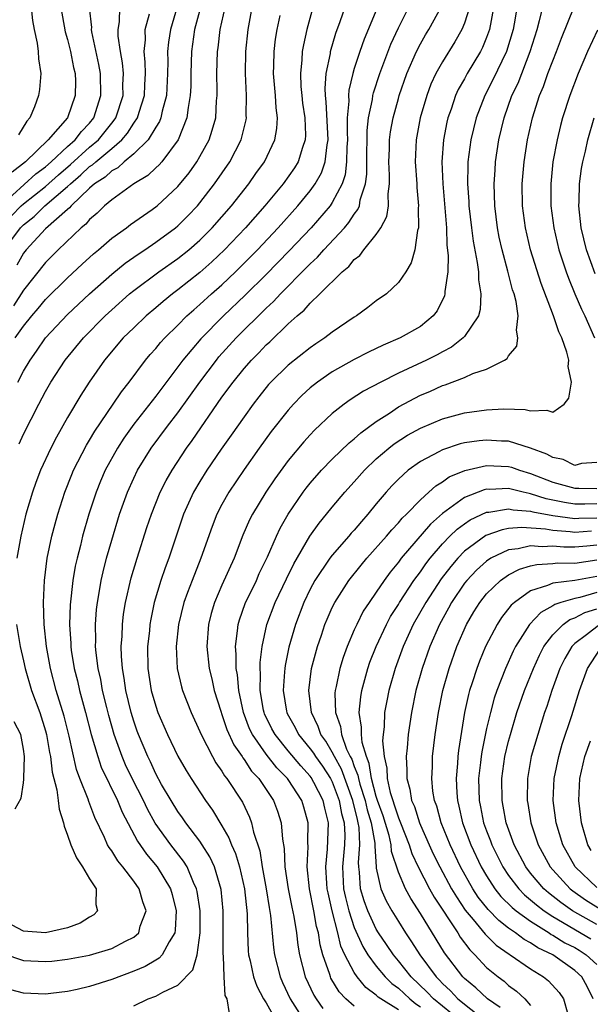
# Model space of a CAD drawing. Units: inches. Extents: x 2508000 to 2511000, y 1524000 to 1527000.
# Drawn here: x 2508395 to 2508446, y 1524391 to 1524480 of the extents above; entities that cross this region are included whole.
import ezdxf

# ---------------------------------------------------------------- set-up
doc = ezdxf.new("R2010")
doc.units = ezdxf.units.IN
doc.header["$MEASUREMENT"] = 0
doc.layers.add('LD25081524_2ft', color=73, linetype='Continuous')

msp = doc.modelspace()

# ---------------------------------------------------------------- linework, layer by layer
at = {"layer": 'LD25081524_2ft'}
for points, elevation in [([(2508393.13, 1524395.13), (2508395, 1524394.489), (2508397, 1524394.393), (2508397.557, 1524394.443), (2508399, 1524394.617), (2508401, 1524394.987), (2508403, 1524395.576), (2508404.238, 1524396.238), (2508405, 1524396.607), (2508405.446, 1524397), (2508405.595, 1524397.595), (2508406.123, 1524399), (2508405.828, 1524399.829), (2508405.494, 1524401), (2508405, 1524401.697), (2508403.996, 1524403), (2508403.541, 1524403.541), (2508403, 1524404.438), (2508402.759, 1524404.758), (2508402.63, 1524405), (2508402.357, 1524405.643), (2508401.475, 1524407.476), (2508400.927, 1524408.926), (2508400.863, 1524409.137), (2508400.121, 1524411), (2508399.817, 1524411.817), (2508399.145, 1524414.855), (2508398.674, 1524416.674), (2508397.957, 1524419), (2508397.438, 1524421), (2508397.09, 1524423), (2508396.878, 1524425), (2508396.816, 1524427), (2508396.912, 1524429), (2508397.159, 1524431), (2508397.569, 1524433), (2508397.862, 1524434.138), (2508398.107, 1524435), (2508398.756, 1524437), (2508399.385, 1524438.615), (2508399.548, 1524439), (2508400.724, 1524441.276), (2508401, 1524441.71), (2508401.469, 1524442.531), (2508403.138, 1524445), (2508403.876, 1524446.124), (2508404.584, 1524447), (2508406.073, 1524449), (2508406.494, 1524449.505), (2508407, 1524450.055), (2508407.421, 1524450.579), (2508407.806, 1524451), (2508409, 1524452.168), (2508409.819, 1524453), (2508410.436, 1524453.564), (2508411, 1524454.036), (2508412.061, 1524455), (2508413, 1524455.825), (2508414.227, 1524457), (2508416.213, 1524459), (2508418.108, 1524461), (2508419.894, 1524463), (2508421, 1524464.356), (2508421.46, 1524465), (2508422.019, 1524465.98), (2508422.371, 1524467), (2508422.537, 1524468.537), (2508422.634, 1524469), (2508422.453, 1524472.453), (2508422.381, 1524473), (2508422.356, 1524473.644), (2508422.46, 1524475), (2508422.836, 1524476.836), (2508422.856, 1524477), (2508423.336, 1524478.663), (2508423.732, 1524479.732), (2508424.373, 1524481.627)], 7292), ([(2508427.641, 1524482.359), (2508425.888, 1524478.112), (2508425.501, 1524477), (2508425, 1524475.474), (2508424.856, 1524475), (2508424.505, 1524473.495), (2508424.47, 1524473), (2508424.499, 1524472.499), (2508424.368, 1524471), (2508424.348, 1524469.652), (2508424.38, 1524469), (2508424.324, 1524468.325), (2508424.31, 1524467), (2508424.176, 1524465.824), (2508423.897, 1524465), (2508423, 1524463.285), (2508422.804, 1524463), (2508421.081, 1524461), (2508419.095, 1524458.905), (2508417, 1524456.771), (2508415.116, 1524454.884), (2508413.142, 1524453), (2508411.084, 1524450.916), (2508409.466, 1524449), (2508407, 1524445.733), (2508405, 1524443.19), (2508404.097, 1524441.903), (2508403.521, 1524441), (2508402.422, 1524439), (2508401.995, 1524438.004), (2508401.588, 1524437), (2508400.929, 1524435), (2508400.356, 1524433), (2508400.157, 1524432.157), (2508399.858, 1524431), (2508399.701, 1524430.299), (2508399.481, 1524429), (2508399.232, 1524426.768), (2508399.175, 1524425), (2508399.281, 1524423.281), (2508399.286, 1524423), (2508399.331, 1524422.668), (2508399.6, 1524421), (2508399.885, 1524419.885), (2508400.087, 1524419), (2508400.634, 1524417), (2508401.149, 1524415), (2508401.727, 1524413), (2508402.05, 1524412.049), (2508403.529, 1524409), (2508403.948, 1524407.948), (2508405.335, 1524405.336), (2508406.154, 1524404.154), (2508407.126, 1524403), (2508408.329, 1524401), (2508408.475, 1524400.475), (2508408.832, 1524399), (2508408.76, 1524397.24), (2508408.717, 1524397), (2508408.199, 1524396.198), (2508407.574, 1524395), (2508407.306, 1524394.694), (2508407, 1524394.53), (2508406.049, 1524393.951), (2508405, 1524393.517), (2508403, 1524392.759), (2508401, 1524392.141), (2508399.859, 1524391.859), (2508399, 1524391.683), (2508397.486, 1524391.486), (2508397, 1524391.435), (2508395, 1524391.515), (2508393.841, 1524391.841)], 7290), ([(2508405, 1524390.361), (2508406.298, 1524391), (2508407, 1524391.265), (2508407.625, 1524391.625), (2508409, 1524392.243), (2508410.363, 1524393.637), (2508410.758, 1524395), (2508411.028, 1524397), (2508411.01, 1524399), (2508410.754, 1524400.754), (2508410.699, 1524401), (2508410.422, 1524401.578), (2508409.834, 1524403), (2508409.518, 1524403.518), (2508408.357, 1524405), (2508406.952, 1524406.952), (2508406.236, 1524408.236), (2508405.878, 1524409), (2508404.857, 1524411), (2508404.26, 1524412.26), (2508403.937, 1524413), (2508403.219, 1524415), (2508402.731, 1524416.731), (2508402.548, 1524417.452), (2508402.18, 1524419), (2508402.007, 1524420.007), (2508401.775, 1524421), (2508401.584, 1524422.416), (2508401.536, 1524423), (2508401.552, 1524423.552), (2508401.525, 1524425), (2508401.633, 1524426.367), (2508401.708, 1524427), (2508401.873, 1524427.873), (2508402.054, 1524429), (2508402.223, 1524429.776), (2508402.541, 1524431), (2508403, 1524432.644), (2508403.717, 1524435), (2508404.425, 1524437), (2508405, 1524438.279), (2508405.349, 1524439), (2508406.583, 1524441), (2508408.067, 1524443), (2508409, 1524444.2), (2508410.982, 1524447), (2508412.494, 1524449), (2508412.723, 1524449.277), (2508414.288, 1524451), (2508417, 1524453.698), (2508417.682, 1524454.318), (2508418.301, 1524455), (2508420.644, 1524457.356), (2508421, 1524457.736), (2508421.663, 1524458.337), (2508422.242, 1524459), (2508424.103, 1524461), (2508424.523, 1524461.477), (2508425, 1524462.236), (2508425.337, 1524462.663), (2508425.463, 1524463), (2508425.55, 1524463.55), (2508426.022, 1524465), (2508426.133, 1524465.867), (2508426.129, 1524467), (2508426.163, 1524469.837), (2508426.3, 1524471), (2508426.651, 1524472.651), (2508426.689, 1524473), (2508426.745, 1524473.255), (2508427.319, 1524475), (2508428.331, 1524477.669), (2508429, 1524479.151), (2508430.279, 1524481.721)], 7288), ([(2508437.844, 1524482.156), (2508437.257, 1524479), (2508437, 1524478.268), (2508436.634, 1524477.366), (2508436.445, 1524477), (2508435.248, 1524475), (2508435, 1524474.536), (2508434.44, 1524473.56), (2508434.187, 1524473), (2508433.776, 1524471.776), (2508433.49, 1524471), (2508433.396, 1524470.604), (2508433.081, 1524469), (2508432.941, 1524467), (2508433.024, 1524465), (2508433.355, 1524461), (2508433.411, 1524459.412), (2508433.523, 1524458.477), (2508433.477, 1524457), (2508433.224, 1524455.224), (2508433.228, 1524455), (2508433.184, 1524454.816), (2508432.523, 1524453.477), (2508432.155, 1524453), (2508431, 1524452.047), (2508429.176, 1524451), (2508427.637, 1524450.363), (2508426.289, 1524449.711), (2508425, 1524449.055), (2508423, 1524447.929), (2508421.655, 1524447), (2508421, 1524446.469), (2508420.234, 1524445.766), (2508419.49, 1524445), (2508419, 1524444.451), (2508417.478, 1524442.522), (2508416.368, 1524441), (2508415, 1524439.065), (2508413.62, 1524437), (2508413, 1524435.889), (2508412.544, 1524435), (2508412.105, 1524433.895), (2508411.086, 1524431), (2508410.291, 1524429), (2508409.888, 1524427.888), (2508409.547, 1524427), (2508409.058, 1524425), (2508408.85, 1524423), (2508408.937, 1524421), (2508409.324, 1524419.324), (2508409.417, 1524419), (2508410.201, 1524417), (2508411, 1524415.277), (2508411.11, 1524415), (2508412.132, 1524413), (2508412.443, 1524412.443), (2508413, 1524411.677), (2508413.244, 1524411.244), (2508413.449, 1524411), (2508414.849, 1524408.849), (2508415.497, 1524407.498), (2508415.683, 1524407), (2508415.872, 1524406.128), (2508416.43, 1524404.431), (2508416.651, 1524403), (2508417.022, 1524401), (2508417.288, 1524399.288), (2508417.412, 1524398.588), (2508417.677, 1524395.677), (2508417.769, 1524395), (2508418.278, 1524393), (2508418.498, 1524392.498), (2508419.201, 1524391), (2508420.671, 1524388.671)], 7282), ([(2508439.928, 1524482.072), (2508439.507, 1524479.507), (2508439.408, 1524479), (2508438.807, 1524477), (2508437.577, 1524474.423), (2508436.829, 1524473), (2508436.046, 1524471), (2508435.561, 1524469), (2508435.312, 1524467), (2508435.296, 1524466.703), (2508435.279, 1524465), (2508435.389, 1524463.39), (2508435.403, 1524463), (2508435.627, 1524461), (2508435.78, 1524459.78), (2508436.161, 1524457.839), (2508436.259, 1524457), (2508436.27, 1524456.27), (2508436.492, 1524455), (2508436.421, 1524453.579), (2508436.263, 1524453), (2508435, 1524451.14), (2508434.878, 1524451), (2508433.828, 1524450.172), (2508433, 1524449.757), (2508432.521, 1524449.479), (2508431.565, 1524449), (2508429, 1524447.802), (2508427.398, 1524447), (2508425.833, 1524446.167), (2508424.62, 1524445.38), (2508424.079, 1524445), (2508423, 1524444.153), (2508421.38, 1524442.62), (2508421, 1524442.223), (2508420.421, 1524441.579), (2508419, 1524439.867), (2508417.794, 1524438.206), (2508416.983, 1524437), (2508415.77, 1524435), (2508415.511, 1524434.489), (2508414.904, 1524433.096), (2508414.097, 1524431), (2508413, 1524428.558), (2508412.324, 1524427), (2508412.02, 1524425.98), (2508411.771, 1524425), (2508411.632, 1524423), (2508411.842, 1524421), (2508412.073, 1524420.073), (2508412.301, 1524419), (2508412.885, 1524417.115), (2508413, 1524416.816), (2508413.448, 1524415.448), (2508414.064, 1524414.064), (2508414.819, 1524413), (2508414.885, 1524412.884), (2508415, 1524412.747), (2508415.688, 1524411.688), (2508416.338, 1524411), (2508417.684, 1524409), (2508418.043, 1524408.043), (2508418.377, 1524407), (2508418.487, 1524405.514), (2508418.644, 1524404.644), (2508418.716, 1524403), (2508419.006, 1524401), (2508419.33, 1524399.33), (2508419.513, 1524398.486), (2508419.753, 1524397), (2508419.891, 1524395.891), (2508420.047, 1524395), (2508420.555, 1524393), (2508421.332, 1524391.332), (2508421.536, 1524391), (2508422.144, 1524390.144)], 7280), ([(2508392.932, 1524463), (2508396.11, 1524465.89), (2508397, 1524466.547), (2508397.516, 1524467), (2508399, 1524468.386), (2508399.696, 1524469), (2508400.246, 1524469.753), (2508401, 1524470.512), (2508401.391, 1524471), (2508402.028, 1524473), (2508401.983, 1524475), (2508401.84, 1524475.84), (2508401.212, 1524478.788), (2508401.18, 1524479), (2508401.184, 1524479.184), (2508400.989, 1524481)], 7310), ([(2508393.915, 1524462.085), (2508394.801, 1524463), (2508395, 1524463.182), (2508397, 1524464.764), (2508398.175, 1524465.825), (2508399.258, 1524466.742), (2508401, 1524468.314), (2508401.809, 1524469), (2508403, 1524470.488), (2508403.238, 1524470.762), (2508403.389, 1524471), (2508404.032, 1524473), (2508404.02, 1524473.98), (2508404.056, 1524475), (2508403.965, 1524475.965), (2508403.783, 1524477), (2508403.59, 1524478.41), (2508403.58, 1524479), (2508403.697, 1524479.697), (2508403.734, 1524481)], 7308), ([(2508398.392, 1524481), (2508398.785, 1524478.785), (2508399, 1524478.084), (2508399.271, 1524477), (2508399.546, 1524475.546), (2508399.675, 1524475), (2508399.702, 1524474.299), (2508399.699, 1524473), (2508398.992, 1524471), (2508397.239, 1524469), (2508395.184, 1524467), (2508393.957, 1524466.043)], 7312), ([(2508411.059, 1524481), (2508410.52, 1524479), (2508410.228, 1524477), (2508410.174, 1524475), (2508410.164, 1524473.836), (2508410.128, 1524473), (2508409.924, 1524471.924), (2508409.827, 1524471), (2508409.039, 1524469), (2508407.542, 1524467), (2508407.291, 1524466.709), (2508407, 1524466.448), (2508406.263, 1524465.737), (2508405.017, 1524465), (2508403, 1524463.554), (2508402.352, 1524463), (2508401.678, 1524462.322), (2508401, 1524461.761), (2508400.664, 1524461.336), (2508400.225, 1524461), (2508398.13, 1524459), (2508397, 1524457.867), (2508395, 1524455.343), (2508394.079, 1524453.921)], 7302), ([(2508394.231, 1524451), (2508395, 1524452.087), (2508395.744, 1524453), (2508396.334, 1524453.666), (2508397, 1524454.49), (2508399, 1524456.46), (2508400.31, 1524457.69), (2508401.356, 1524458.644), (2508401.796, 1524459), (2508403, 1524460.047), (2508404.328, 1524461), (2508404.707, 1524461.293), (2508406.655, 1524462.655), (2508407.119, 1524463), (2508409, 1524464.742), (2508410.013, 1524465.988), (2508410.73, 1524467), (2508411, 1524467.463), (2508411.837, 1524469), (2508412.126, 1524469.874), (2508412.432, 1524471), (2508412.519, 1524472.519), (2508412.57, 1524473), (2508412.574, 1524473.426), (2508412.541, 1524475), (2508412.594, 1524477), (2508412.649, 1524477.35), (2508412.843, 1524479), (2508413.285, 1524481)], 7300), ([(2508408.937, 1524481.063), (2508408.324, 1524479), (2508408.149, 1524477.851), (2508408.071, 1524477), (2508408.093, 1524476.093), (2508408.072, 1524475), (2508407.977, 1524473), (2508407.58, 1524471.58), (2508407.47, 1524471), (2508407.345, 1524470.655), (2508407, 1524470.134), (2508406.31, 1524469), (2508405, 1524467.72), (2508404.126, 1524467), (2508403.542, 1524466.458), (2508403, 1524466.184), (2508402.395, 1524465.605), (2508401.444, 1524465), (2508401, 1524464.608), (2508399.329, 1524463), (2508399.183, 1524462.816), (2508399, 1524462.676), (2508397, 1524460.924), (2508395.234, 1524459), (2508395, 1524458.704), (2508394.38, 1524457.62)], 7304), ([(2508421.241, 1524481), (2508420.693, 1524479), (2508420.382, 1524477.618), (2508420.287, 1524477), (2508420.254, 1524476.254), (2508420.117, 1524475), (2508420.168, 1524473.832), (2508420.237, 1524473), (2508420.316, 1524472.316), (2508420.511, 1524471), (2508420.577, 1524469.423), (2508420.556, 1524469), (2508420.305, 1524468.305), (2508419.915, 1524467), (2508419.567, 1524466.433), (2508418.555, 1524465), (2508416.901, 1524463), (2508415.999, 1524462.001), (2508415.131, 1524461), (2508413.225, 1524459), (2508412.086, 1524457.913), (2508411, 1524456.955), (2508409, 1524455.364), (2508408.513, 1524455), (2508407.678, 1524454.322), (2508407, 1524453.726), (2508406.135, 1524453), (2508405, 1524451.929), (2508404.046, 1524451), (2508402.346, 1524449), (2508400.943, 1524447), (2508400.192, 1524445.808), (2508399, 1524443.78), (2508397.993, 1524442.007), (2508397.476, 1524441), (2508396.546, 1524439), (2508396.117, 1524437.883), (2508395.811, 1524437), (2508395.226, 1524435), (2508394.751, 1524433), (2508394.397, 1524431)], 7294), ([(2508394.488, 1524447), (2508395, 1524447.98), (2508395.612, 1524449), (2508396.19, 1524449.81), (2508397, 1524451.002), (2508399, 1524453.133), (2508401, 1524455.002), (2508403, 1524456.798), (2508404.214, 1524457.786), (2508405.387, 1524458.613), (2508405.99, 1524459), (2508407, 1524459.686), (2508408.783, 1524461), (2508409, 1524461.182), (2508409.909, 1524462.091), (2508410.768, 1524463), (2508411, 1524463.274), (2508412.335, 1524465), (2508413.7, 1524467), (2508414.736, 1524469), (2508415.187, 1524470.813), (2508415.217, 1524471), (2508415.204, 1524471.204), (2508415.226, 1524473), (2508415.124, 1524475), (2508415.157, 1524477), (2508415.371, 1524479), (2508415.734, 1524481)], 7298), ([(2508395.698, 1524481), (2508395.809, 1524479.809), (2508395.954, 1524479), (2508396.231, 1524477.769), (2508396.323, 1524477), (2508396.347, 1524476.347), (2508396.563, 1524475), (2508396.437, 1524473.563), (2508396.373, 1524473), (2508395.994, 1524471.994), (2508395.577, 1524471), (2508395.304, 1524470.696), (2508394.553, 1524469.447)], 7314), ([(2508413.681, 1524389.681), (2508413.465, 1524391), (2508413.304, 1524391.304), (2508413.197, 1524393), (2508413.128, 1524394.872), (2508413.099, 1524395.099), (2508413.124, 1524399), (2508412.938, 1524400.938), (2508412.326, 1524403), (2508411.915, 1524403.915), (2508411.215, 1524405), (2508411, 1524405.32), (2508409.719, 1524407), (2508409.429, 1524407.429), (2508409, 1524408.002), (2508408.381, 1524409), (2508407.53, 1524410.47), (2508407, 1524411.431), (2508406.513, 1524412.513), (2508406.265, 1524413), (2508405.429, 1524415), (2508405.313, 1524415.313), (2508405, 1524416.203), (2508404.758, 1524417), (2508404.28, 1524419), (2508404.128, 1524420.128), (2508403.968, 1524421), (2508403.88, 1524422.12), (2508403.862, 1524423), (2508403.934, 1524423.935), (2508403.967, 1524425), (2508404.074, 1524425.926), (2508404.247, 1524427), (2508404.762, 1524429.238), (2508405.3, 1524431), (2508406.2, 1524433.8), (2508406.6, 1524435), (2508407.398, 1524437), (2508407.936, 1524438.064), (2508408.473, 1524439), (2508409.794, 1524441), (2508410.3, 1524441.7), (2508413, 1524445.615), (2508414.012, 1524447), (2508415, 1524448.23), (2508415.677, 1524449), (2508416.341, 1524449.659), (2508417, 1524450.366), (2508417.336, 1524450.664), (2508419, 1524452.271), (2508419.814, 1524453), (2508420.462, 1524453.538), (2508421, 1524454.165), (2508421.882, 1524455), (2508423.898, 1524457), (2508424.505, 1524457.496), (2508425, 1524458.119), (2508425.504, 1524458.496), (2508425.874, 1524459), (2508427, 1524460.399), (2508427.399, 1524461), (2508427.956, 1524462.043), (2508428.098, 1524463), (2508428.079, 1524464.079), (2508428.211, 1524465), (2508428.208, 1524465.792), (2508428.141, 1524467), (2508428.186, 1524468.186), (2508428.197, 1524469), (2508428.29, 1524469.71), (2508428.521, 1524471), (2508429, 1524472.748), (2508429.073, 1524473), (2508429.782, 1524475), (2508430.652, 1524477), (2508431, 1524477.694), (2508431.471, 1524478.528), (2508431.766, 1524479), (2508432.911, 1524481.089)], 7286), ([(2508435.442, 1524481), (2508435, 1524479.572), (2508434.764, 1524479), (2508434.124, 1524477.876), (2508433, 1524476.08), (2508432.402, 1524475), (2508431.959, 1524474.041), (2508431.568, 1524473), (2508430.98, 1524471), (2508430.613, 1524469), (2508430.524, 1524467), (2508430.665, 1524465), (2508430.67, 1524464.67), (2508430.833, 1524463), (2508430.804, 1524462.805), (2508430.832, 1524461), (2508430.751, 1524460.751), (2508430.497, 1524459), (2508430.17, 1524457.83), (2508429.665, 1524457), (2508429, 1524456.028), (2508427.912, 1524455), (2508427, 1524454.359), (2508426.234, 1524453.767), (2508425.202, 1524453), (2508425, 1524452.883), (2508423, 1524451.518), (2508422.337, 1524451), (2508421.516, 1524450.484), (2508421, 1524450.12), (2508419, 1524448.526), (2508417.447, 1524447), (2508417.232, 1524446.768), (2508416.343, 1524445.658), (2508415.836, 1524445), (2508415, 1524443.857), (2508413.824, 1524442.176), (2508412.916, 1524440.916), (2508411.627, 1524439), (2508411, 1524437.985), (2508410.427, 1524437), (2508409.527, 1524435), (2508408.183, 1524431), (2508407.855, 1524430.145), (2508407.465, 1524429), (2508406.856, 1524427), (2508406.536, 1524425.464), (2508406.463, 1524425), (2508406.414, 1524424.414), (2508406.261, 1524423), (2508406.284, 1524421), (2508406.591, 1524419), (2508407, 1524417.563), (2508407.195, 1524417), (2508408.067, 1524415), (2508409, 1524413.037), (2508409.742, 1524411.742), (2508410.199, 1524411), (2508411.512, 1524409), (2508412.139, 1524408.139), (2508413, 1524406.727), (2508413.633, 1524405.633), (2508413.858, 1524405), (2508414.218, 1524404.218), (2508414.581, 1524403), (2508415.046, 1524401), (2508415.287, 1524398.713), (2508415.303, 1524397), (2508415.371, 1524395.371), (2508415.408, 1524395), (2508415.551, 1524394.449), (2508415.858, 1524393), (2508416.149, 1524392.149), (2508416.778, 1524391), (2508417, 1524390.651), (2508418.322, 1524388.322)], 7284), ([(2508425, 1524390.34), (2508424.248, 1524391), (2508423.637, 1524391.637), (2508422.889, 1524392.889), (2508422.838, 1524393), (2508422.779, 1524393.221), (2508422.161, 1524395), (2508421.901, 1524395.901), (2508421.744, 1524397), (2508421.581, 1524397.581), (2508421.335, 1524399), (2508420.948, 1524401), (2508420.733, 1524403), (2508420.809, 1524404.809), (2508420.787, 1524405.212), (2508420.816, 1524407), (2508420.415, 1524408.415), (2508420.247, 1524409), (2508419, 1524410.928), (2508418.95, 1524411), (2508417.976, 1524411.976), (2508417, 1524413.214), (2508415.759, 1524415), (2508415.513, 1524415.513), (2508414.948, 1524417), (2508414.516, 1524419), (2508414.41, 1524420.41), (2508414.302, 1524421), (2508414.301, 1524422.301), (2508414.233, 1524423), (2508414.422, 1524424.422), (2508414.462, 1524425), (2508414.58, 1524425.42), (2508415.112, 1524426.888), (2508416.126, 1524429), (2508416.389, 1524429.611), (2508417.131, 1524431.131), (2508417.937, 1524433), (2508418.273, 1524433.727), (2508419.006, 1524434.994), (2508420.37, 1524437), (2508420.635, 1524437.365), (2508421, 1524437.822), (2508422.027, 1524439), (2508423, 1524439.996), (2508424.528, 1524441.472), (2508425, 1524441.839), (2508425.6, 1524442.4), (2508427, 1524443.42), (2508428.188, 1524444.188), (2508429, 1524444.736), (2508431, 1524445.805), (2508431.845, 1524446.154), (2508433, 1524446.68), (2508433.249, 1524446.751), (2508435, 1524447.418), (2508435.765, 1524447.766), (2508437, 1524448.175), (2508438.626, 1524449), (2508438.857, 1524449.143), (2508439, 1524449.394), (2508439.745, 1524450.255), (2508439.835, 1524451), (2508439.706, 1524451.706), (2508439.874, 1524453), (2508439.682, 1524454.318), (2508439.495, 1524455), (2508439.366, 1524455.366), (2508438.926, 1524457.074), (2508438.406, 1524459), (2508438.157, 1524460.157), (2508438.001, 1524461), (2508437.761, 1524463), (2508437.701, 1524465), (2508437.767, 1524466.233), (2508437.825, 1524467), (2508438.12, 1524469), (2508438.593, 1524471), (2508439.307, 1524473), (2508439.855, 1524474.145), (2508440.962, 1524477), (2508441.58, 1524479), (2508441.815, 1524479.815), (2508442.092, 1524481)], 7278), ([(2508429, 1524390.013), (2508427.41, 1524391), (2508427.174, 1524391.174), (2508427, 1524391.346), (2508426.05, 1524392.05), (2508425.264, 1524393), (2508425, 1524393.389), (2508424.159, 1524395), (2508423.793, 1524395.793), (2508423.507, 1524397), (2508422.988, 1524398.988), (2508422.622, 1524400.622), (2508422.553, 1524401), (2508422.512, 1524401.488), (2508422.426, 1524403), (2508422.587, 1524404.586), (2508422.664, 1524407), (2508422.32, 1524408.32), (2508422.18, 1524409), (2508421.339, 1524410.661), (2508421.099, 1524411.099), (2508421, 1524411.236), (2508420.15, 1524412.149), (2508419, 1524413.534), (2508417.816, 1524415), (2508417.534, 1524415.535), (2508416.873, 1524416.874), (2508416.826, 1524417), (2508416.783, 1524417.217), (2508416.47, 1524419), (2508416.504, 1524420.504), (2508416.465, 1524421), (2508416.465, 1524421.535), (2508416.649, 1524423), (2508417.08, 1524425), (2508417.84, 1524427), (2508418.848, 1524429.151), (2508419.51, 1524430.49), (2508420.985, 1524433.015), (2508421.814, 1524434.186), (2508422.495, 1524435), (2508423, 1524435.634), (2508424.138, 1524437), (2508425, 1524437.952), (2508425.918, 1524439), (2508427, 1524440.028), (2508428.126, 1524441), (2508428.611, 1524441.389), (2508429.827, 1524442.172), (2508431, 1524442.811), (2508433, 1524443.65), (2508435, 1524444.194), (2508437, 1524444.477), (2508438.561, 1524444.561), (2508440.508, 1524444.508), (2508441, 1524444.389), (2508442.462, 1524444.461), (2508443, 1524444.264), (2508444.03, 1524445), (2508444.465, 1524445.536), (2508444.717, 1524447), (2508444.416, 1524448.416), (2508444.452, 1524449), (2508444.289, 1524449.71), (2508443.822, 1524451), (2508443.545, 1524451.545), (2508443.081, 1524453), (2508441.95, 1524455.95), (2508440.988, 1524459), (2508440.521, 1524461), (2508440.27, 1524463), (2508440.24, 1524465), (2508440.403, 1524467), (2508440.708, 1524469), (2508441.155, 1524471), (2508441.802, 1524473), (2508442.166, 1524473.834), (2508442.571, 1524475), (2508443, 1524476.158), (2508443.347, 1524477), (2508443.793, 1524478.207), (2508444.947, 1524481.053)], 7276), ([(2508393.259, 1524459), (2508394.739, 1524461), (2508395, 1524461.275), (2508395.957, 1524462.043), (2508396.945, 1524463), (2508399, 1524464.759), (2508399.248, 1524465), (2508400.202, 1524465.799), (2508401, 1524466.559), (2508401.269, 1524466.73), (2508401.551, 1524467), (2508403, 1524468.204), (2508403.919, 1524469), (2508404.421, 1524469.579), (2508405, 1524470.492), (2508405.347, 1524471), (2508405.485, 1524471.485), (2508405.982, 1524473), (2508406.016, 1524473.984), (2508406.073, 1524475), (2508406.048, 1524476.048), (2508405.953, 1524477), (2508406.053, 1524478.053), (2508406.037, 1524479), (2508406.436, 1524480.436)], 7306), ([(2508394.597, 1524441.403), (2508395, 1524442.278), (2508396.395, 1524445), (2508397, 1524446.143), (2508397.49, 1524447), (2508398.788, 1524449), (2508400.428, 1524451), (2508402.405, 1524453), (2508403, 1524453.558), (2508404.623, 1524455), (2508405, 1524455.309), (2508407.261, 1524457), (2508409, 1524458.217), (2508409.982, 1524459), (2508411, 1524459.894), (2508412.105, 1524461), (2508413.856, 1524463), (2508415.438, 1524465), (2508416.077, 1524465.923), (2508416.865, 1524467), (2508417.81, 1524469), (2508417.981, 1524470.019), (2508418.035, 1524471), (2508417.908, 1524471.908), (2508417.851, 1524473), (2508417.686, 1524475), (2508417.718, 1524475.718), (2508417.741, 1524477), (2508417.868, 1524478.132), (2508418.008, 1524479), (2508418.287, 1524480.287)], 7296), ([(2508447.065, 1524478.935), (2508446.169, 1524477), (2508445.306, 1524475), (2508444.54, 1524473), (2508443.897, 1524471), (2508443.705, 1524470.295), (2508443.391, 1524469), (2508443.021, 1524466.979), (2508442.829, 1524465), (2508442.842, 1524463), (2508443.099, 1524461), (2508443.568, 1524459), (2508444.209, 1524457), (2508444.418, 1524456.417), (2508445, 1524455), (2508445.615, 1524453.615), (2508445.914, 1524453), (2508446.788, 1524451)], 7274), ([(2508446.838, 1524456.838), (2508446.068, 1524459), (2508445.587, 1524461), (2508445.369, 1524463), (2508445.393, 1524463.393), (2508445.425, 1524465), (2508445.607, 1524466.393), (2508445.722, 1524467), (2508445.964, 1524467.963), (2508446.194, 1524469), (2508446.768, 1524471)], 7272), ([(2508447, 1524439.711), (2508445.608, 1524439.608), (2508445, 1524439.414), (2508443.956, 1524439.956), (2508443, 1524440.147), (2508442.469, 1524440.469), (2508441, 1524441.012), (2508439, 1524441.632), (2508438.351, 1524441.649), (2508437, 1524441.738), (2508436.332, 1524441.668), (2508435, 1524441.474), (2508434.618, 1524441.381), (2508433, 1524440.858), (2508432.669, 1524440.669), (2508431, 1524439.798), (2508429.89, 1524439), (2508429, 1524438.184), (2508428.42, 1524437.581), (2508427.903, 1524437), (2508427, 1524435.932), (2508426.244, 1524435), (2508425.647, 1524434.353), (2508425, 1524433.57), (2508424.726, 1524433.274), (2508424.502, 1524433), (2508423, 1524431.29), (2508422.782, 1524431), (2508421.437, 1524429), (2508421, 1524428.195), (2508420.424, 1524427), (2508419.662, 1524425), (2508419.07, 1524422.93), (2508418.725, 1524421.275), (2508418.692, 1524421), (2508418.684, 1524420.684), (2508418.546, 1524419), (2508418.864, 1524417.136), (2508418.889, 1524417), (2508418.926, 1524416.926), (2508419.638, 1524415.638), (2508419.948, 1524415), (2508421, 1524413.717), (2508421.304, 1524413.304), (2508421.482, 1524413), (2508422.118, 1524412.118), (2508422.849, 1524411), (2508423, 1524410.709), (2508423.642, 1524409), (2508423.846, 1524407.846), (2508424.084, 1524407), (2508424.134, 1524405.867), (2508424.109, 1524405), (2508423.937, 1524403), (2508424.038, 1524401), (2508424.196, 1524400.196), (2508424.495, 1524399), (2508425, 1524397.479), (2508425.77, 1524395.77), (2508426.246, 1524395), (2508427, 1524393.966), (2508427.803, 1524393), (2508428.406, 1524392.406), (2508429, 1524391.966), (2508430.028, 1524391), (2508430.571, 1524390.571), (2508431, 1524390.288)], 7274), ([(2508434.633, 1524389), (2508432.189, 1524391), (2508431.626, 1524391.627), (2508430.171, 1524393), (2508429, 1524394.472), (2508428.557, 1524395), (2508427.936, 1524395.936), (2508427.202, 1524397), (2508427, 1524397.329), (2508426.221, 1524399), (2508425.894, 1524399.895), (2508425.577, 1524401), (2508425.483, 1524402.517), (2508425.41, 1524403), (2508425.386, 1524403.386), (2508425.513, 1524405), (2508425.444, 1524406.556), (2508425.367, 1524407), (2508425.28, 1524407.28), (2508424.866, 1524409), (2508423.845, 1524411.844), (2508423.196, 1524413), (2508423, 1524413.405), (2508422.411, 1524414.411), (2508421.978, 1524415), (2508421.74, 1524415.74), (2508421.12, 1524417), (2508420.872, 1524419), (2508421.136, 1524421), (2508421.67, 1524423), (2508422.03, 1524424.03), (2508422.345, 1524425), (2508422.533, 1524425.467), (2508423, 1524426.536), (2508423.224, 1524427), (2508424.516, 1524429), (2508425.621, 1524430.379), (2508426.138, 1524431), (2508427.91, 1524433), (2508428.403, 1524433.597), (2508429, 1524434.209), (2508429.357, 1524434.643), (2508429.737, 1524435), (2508431, 1524436.31), (2508431.779, 1524437), (2508432.412, 1524437.587), (2508433, 1524437.938), (2508433.616, 1524438.384), (2508435.029, 1524438.971), (2508437, 1524439.424), (2508439, 1524439.337), (2508439.267, 1524439.267), (2508439.984, 1524439), (2508441, 1524438.704), (2508443, 1524437.919), (2508445, 1524437.36), (2508445.371, 1524437.371), (2508447, 1524437.345)], 7272), ([(2508447, 1524435.94), (2508445.91, 1524435.91), (2508445, 1524435.92), (2508444.059, 1524436.059), (2508443, 1524436.292), (2508442.406, 1524436.406), (2508441, 1524436.859), (2508440.869, 1524436.87), (2508440.321, 1524437), (2508439, 1524437.339), (2508437.26, 1524437.26), (2508437, 1524437.27), (2508436.779, 1524437.221), (2508435, 1524436.512), (2508433, 1524435.063), (2508431.901, 1524434.099), (2508429.252, 1524431), (2508429, 1524430.656), (2508428.253, 1524429.748), (2508427.706, 1524429), (2508427, 1524427.938), (2508426.341, 1524427), (2508425.812, 1524426.188), (2508425.221, 1524425), (2508425, 1524424.501), (2508424.356, 1524423), (2508423.991, 1524422.009), (2508423.695, 1524421), (2508423.369, 1524419.369), (2508423.278, 1524419), (2508423.253, 1524418.747), (2508423.287, 1524417), (2508423.74, 1524415.74), (2508423.834, 1524415), (2508424.311, 1524413.689), (2508424.644, 1524413), (2508424.772, 1524412.772), (2508425, 1524412.115), (2508425.322, 1524411.322), (2508425.37, 1524411), (2508425.506, 1524410.495), (2508425.986, 1524409), (2508426.178, 1524408.177), (2508426.544, 1524407), (2508426.865, 1524405.134), (2508426.861, 1524404.861), (2508426.98, 1524403), (2508427, 1524402.869), (2508427.399, 1524401), (2508427.892, 1524399.892), (2508428.395, 1524399), (2508429, 1524398.017), (2508429.642, 1524397), (2508430.198, 1524396.198), (2508430.943, 1524395), (2508432.422, 1524393), (2508432.719, 1524392.719), (2508433, 1524392.406), (2508433.732, 1524391.732), (2508434.405, 1524391), (2508438.071, 1524388.071)], 7270), ([(2508438.235, 1524390.235), (2508437.086, 1524391), (2508436.018, 1524392.018), (2508435, 1524392.863), (2508434.863, 1524393), (2508433.193, 1524395.193), (2508432.422, 1524396.422), (2508431, 1524398.758), (2508430.117, 1524400.117), (2508429.649, 1524401), (2508429, 1524402.508), (2508428.384, 1524404.383), (2508428.346, 1524405), (2508428.164, 1524405.836), (2508427.616, 1524407.616), (2508427.115, 1524409), (2508427, 1524409.372), (2508426.564, 1524411), (2508426.362, 1524412.362), (2508426.103, 1524413), (2508425.72, 1524414.279), (2508425.65, 1524415), (2508425.671, 1524415.671), (2508425.456, 1524417), (2508425.589, 1524418.411), (2508425.697, 1524419), (2508426.228, 1524421), (2508426.425, 1524421.575), (2508426.982, 1524423), (2508427.92, 1524425), (2508428.295, 1524425.705), (2508429, 1524426.808), (2508429.109, 1524427), (2508430.413, 1524429), (2508431, 1524429.782), (2508431.497, 1524430.503), (2508431.887, 1524431), (2508433, 1524432.304), (2508433.672, 1524433), (2508434.344, 1524433.655), (2508435, 1524434.138), (2508435.515, 1524434.485), (2508437, 1524435.188), (2508437.197, 1524435.197), (2508439, 1524435.498), (2508439.403, 1524435.403), (2508441, 1524435.279), (2508441.211, 1524435.211), (2508443, 1524434.874), (2508445, 1524434.608), (2508445.364, 1524434.636), (2508447, 1524434.677)], 7268), ([(2508446.526, 1524433.474), (2508445, 1524433.355), (2508444.588, 1524433.412), (2508443, 1524433.524), (2508442.359, 1524433.641), (2508440.195, 1524433.805), (2508439, 1524433.696), (2508438.403, 1524433.598), (2508436.943, 1524433.057), (2508435, 1524431.638), (2508434.382, 1524431), (2508433.745, 1524430.255), (2508432.875, 1524429.125), (2508431.483, 1524427), (2508430.353, 1524425), (2508429.436, 1524423), (2508428.707, 1524421), (2508428.145, 1524419), (2508427.946, 1524418.054), (2508427.757, 1524417), (2508427.704, 1524415.705), (2508427.615, 1524415), (2508427.576, 1524414.424), (2508427.712, 1524413), (2508427.952, 1524411.952), (2508427.985, 1524411), (2508428.256, 1524409.744), (2508428.485, 1524409), (2508428.622, 1524408.622), (2508429, 1524407.44), (2508429.14, 1524407.14), (2508429.183, 1524407), (2508429.976, 1524405), (2508430.213, 1524404.213), (2508430.799, 1524403), (2508431.835, 1524401), (2508432.246, 1524400.246), (2508434.381, 1524397), (2508434.615, 1524396.615), (2508435.468, 1524395.468), (2508435.942, 1524395), (2508437, 1524393.862), (2508438.056, 1524393), (2508438.603, 1524392.603), (2508439, 1524392.232), (2508439.721, 1524391.721), (2508440.467, 1524391), (2508441, 1524390.401)], 7266), ([(2508447, 1524432.206), (2508446.103, 1524432.103), (2508445, 1524432.008), (2508444.011, 1524432.011), (2508443, 1524432.09), (2508442.043, 1524432.043), (2508441, 1524432.132), (2508439.864, 1524431.864), (2508439, 1524431.777), (2508437.394, 1524431), (2508437, 1524430.739), (2508436.084, 1524429.916), (2508435.213, 1524429), (2508435, 1524428.731), (2508433.821, 1524427), (2508433.537, 1524426.463), (2508432.719, 1524425), (2508431.855, 1524423), (2508431.154, 1524421), (2508430.595, 1524419), (2508430.181, 1524417), (2508429.891, 1524415), (2508429.797, 1524413.797), (2508429.71, 1524413), (2508429.774, 1524411.774), (2508429.76, 1524411), (2508430.05, 1524410.05), (2508430.207, 1524409), (2508430.459, 1524408.459), (2508430.907, 1524407), (2508431, 1524406.768), (2508431.785, 1524405), (2508432.17, 1524404.17), (2508432.75, 1524403), (2508433.835, 1524401), (2508434.261, 1524400.261), (2508435.073, 1524399.073), (2508435.791, 1524398.209), (2508436.868, 1524396.868), (2508437.878, 1524395.878), (2508439.052, 1524395.052), (2508439.15, 1524395), (2508441, 1524393.733), (2508442.179, 1524393), (2508442.632, 1524392.632), (2508443.579, 1524391.579), (2508443.97, 1524391), (2508444.385, 1524389.615)], 7264), ([(2508446.662, 1524391), (2508446.119, 1524392.119), (2508445.638, 1524393), (2508445, 1524393.586), (2508443, 1524394.99), (2508441.64, 1524395.64), (2508441, 1524396.088), (2508440.406, 1524396.406), (2508439.632, 1524397), (2508439, 1524397.435), (2508438.108, 1524398.108), (2508437.135, 1524399.135), (2508436.253, 1524400.253), (2508435.77, 1524401), (2508434.642, 1524403), (2508433.685, 1524405), (2508432.878, 1524407), (2508432.486, 1524408.486), (2508432.287, 1524409), (2508432.142, 1524409.858), (2508432.028, 1524411), (2508432.086, 1524412.086), (2508432.106, 1524413), (2508432.341, 1524415), (2508432.627, 1524417), (2508433.028, 1524419), (2508433.601, 1524421), (2508434.318, 1524423), (2508435.189, 1524425), (2508435.861, 1524426.139), (2508436.391, 1524427), (2508437, 1524427.763), (2508438.27, 1524429), (2508439, 1524429.509), (2508439.986, 1524430.014), (2508441, 1524430.307), (2508441.553, 1524430.447), (2508443, 1524430.53), (2508443.423, 1524430.577), (2508445, 1524430.572), (2508447, 1524430.852)], 7262), ([(2508447, 1524429.36), (2508444.998, 1524428.998), (2508443, 1524428.744), (2508442.524, 1524428.524), (2508441, 1524428.047), (2508439.525, 1524427), (2508439.247, 1524426.753), (2508438.368, 1524425.632), (2508437.95, 1524425), (2508436.908, 1524423), (2508436.349, 1524421.65), (2508436.106, 1524421), (2508435.693, 1524419.693), (2508435.456, 1524419), (2508435.356, 1524418.644), (2508435.006, 1524417), (2508434.453, 1524413.547), (2508434.394, 1524413), (2508434.362, 1524412.362), (2508434.238, 1524411), (2508434.292, 1524409.708), (2508434.353, 1524409), (2508434.489, 1524408.489), (2508434.812, 1524407), (2508435.571, 1524405), (2508436.523, 1524403), (2508437, 1524402.182), (2508437.764, 1524401), (2508438.306, 1524400.306), (2508439.31, 1524399.31), (2508439.695, 1524399), (2508441, 1524398.048), (2508442.666, 1524397), (2508442.863, 1524396.862), (2508443, 1524396.797), (2508444.107, 1524396.107), (2508445, 1524395.663), (2508445.414, 1524395.415), (2508446.044, 1524395), (2508447, 1524394.124)], 7260), ([(2508447, 1524427.894), (2508445.453, 1524427.453), (2508445, 1524427.363), (2508443.739, 1524427), (2508443.178, 1524426.821), (2508443, 1524426.691), (2508441.908, 1524426.092), (2508440.898, 1524425), (2508439.638, 1524423), (2508439.424, 1524422.576), (2508438.716, 1524421), (2508437.937, 1524419), (2508437.698, 1524418.302), (2508437.343, 1524417), (2508437, 1524415.565), (2508436.563, 1524413.438), (2508436.502, 1524413), (2508436.452, 1524412.453), (2508436.281, 1524411), (2508436.332, 1524409), (2508436.453, 1524408.453), (2508436.734, 1524407), (2508437, 1524406.272), (2508437.36, 1524405.359), (2508437.482, 1524405), (2508438.473, 1524403), (2508439, 1524402.208), (2508439.918, 1524401), (2508440.452, 1524400.452), (2508441, 1524400.011), (2508441.536, 1524399.536), (2508442.235, 1524399), (2508443, 1524398.49), (2508446.453, 1524396.453)], 7258), ([(2508447, 1524397.754), (2508444.807, 1524399), (2508443.745, 1524399.745), (2508442.628, 1524400.628), (2508442.209, 1524401), (2508441, 1524402.428), (2508440.557, 1524403), (2508439.509, 1524405), (2508438.784, 1524407), (2508438.51, 1524408.509), (2508438.404, 1524409), (2508438.38, 1524411), (2508438.664, 1524413), (2508439, 1524414.411), (2508439.157, 1524415), (2508439.759, 1524417), (2508440.445, 1524419), (2508441.251, 1524421), (2508441.8, 1524422.201), (2508442.205, 1524423), (2508443, 1524424.053), (2508443.938, 1524425), (2508444.552, 1524425.448), (2508445, 1524425.591), (2508445.924, 1524426.076), (2508447, 1524426.401)], 7256), ([(2508394.378, 1524425), (2508394.697, 1524423), (2508395, 1524421.69), (2508395.138, 1524421), (2508395.723, 1524419), (2508396.467, 1524417), (2508397, 1524415.352), (2508397.1, 1524415), (2508397.37, 1524413.37), (2508397.447, 1524413), (2508397.596, 1524411.596), (2508398.019, 1524409.981), (2508398.144, 1524409), (2508398.22, 1524408.22), (2508398.627, 1524407), (2508398.679, 1524406.678), (2508399, 1524405.868), (2508399.291, 1524405), (2508399.816, 1524403.816), (2508400.352, 1524403), (2508401, 1524401.893), (2508401.584, 1524401), (2508401.559, 1524399.559), (2508401.726, 1524399), (2508401.369, 1524398.631), (2508401, 1524398.433), (2508400.133, 1524397.867), (2508399, 1524397.469), (2508397, 1524397), (2508395, 1524397.168), (2508393, 1524398.212)], 7294), ([(2508447.27, 1524425), (2508446.052, 1524424.053), (2508445, 1524423.27), (2508444.732, 1524423), (2508444.099, 1524421.901), (2508443.651, 1524421), (2508442.912, 1524419), (2508442.456, 1524417.544), (2508442.264, 1524417), (2508441.637, 1524415), (2508441.061, 1524413), (2508440.7, 1524411), (2508440.678, 1524409), (2508440.733, 1524408.733), (2508441.01, 1524407), (2508441.681, 1524405), (2508442.771, 1524403), (2508443, 1524402.731), (2508444.587, 1524401), (2508444.816, 1524400.816), (2508445.988, 1524399.988), (2508447.586, 1524399)], 7254), ([(2508447, 1524401.116), (2508445.049, 1524403), (2508443.928, 1524405), (2508443.314, 1524407), (2508443.048, 1524409), (2508443.131, 1524411), (2508443.542, 1524413), (2508443.867, 1524414.133), (2508444.721, 1524416.722), (2508445.418, 1524419), (2508446.143, 1524421), (2508447.274, 1524422.726)], 7252), ([(2508394.257, 1524408.257), (2508394.775, 1524409.225), (2508395, 1524410.625), (2508395.04, 1524410.96), (2508395.03, 1524411.03), (2508395.09, 1524413), (2508395, 1524413.673), (2508394.744, 1524415), (2508394.165, 1524416.165)], 7296), ([(2508446.486, 1524404.486), (2508446.196, 1524405), (2508445.604, 1524407), (2508445.367, 1524409), (2508445.471, 1524411), (2508445.92, 1524413), (2508446.429, 1524414.429)], 7250)]:
    msp.add_lwpolyline(points, dxfattribs=dict(at, elevation=elevation))

doc.saveas('drawing.dxf')
